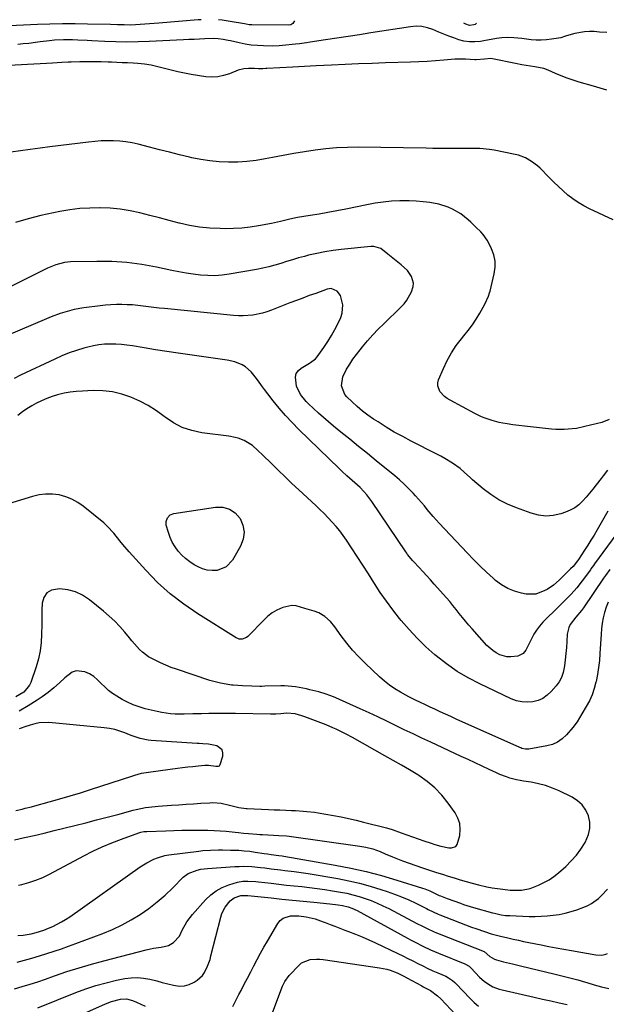
# Model space of a CAD drawing. Units: inches. Extents: x 1905486 to 1910806, y 427242 to 432587.
# Drawn here: x 1909312 to 1909614, y 432017 to 432522 of the extents above; entities that cross this region are included whole.
import ezdxf

# ---------------------------------------------------------------- set-up
doc = ezdxf.new("R2010")
doc.units = ezdxf.units.IN
doc.header["$MEASUREMENT"] = 0
doc.layers.add('7', color=7, linetype='Continuous')
doc.layers.add('8', color=7, linetype='Continuous')

msp = doc.modelspace()

# ---------------------------------------------------------------- linework, layer by layer
at = {"layer": '7', "color": 18}
for points in [[(1909613.88, 432515.75, 1798), (1909610.02, 432516.05, 1798), (1909607.36, 432516.25, 1798), (1909604.85, 432516.31, 1798), (1909602.36, 432516.2, 1798), (1909597.45, 432515.27, 1798), (1909593.08, 432514.04, 1798), (1909592.1, 432513.72, 1798), (1909590.14, 432513.12, 1798), (1909585.42, 432512.31, 1798), (1909582.81, 432511.98, 1798), (1909580.19, 432511.82, 1798), (1909577.57, 432511.89, 1798), (1909574.94, 432512.12, 1798), (1909570.26, 432512.7, 1798), (1909566.13, 432513.03, 1798), (1909562.75, 432513.16, 1798), (1909559.93, 432513.08, 1798), (1909557.14, 432512.7, 1798), (1909554.35, 432512.18, 1798), (1909551.56, 432511.69, 1798), (1909548.88, 432511.24, 1798), (1909546.07, 432510.93, 1798), (1909543.25, 432510.95, 1798), (1909540.45, 432511.33, 1798), (1909537.74, 432512.1, 1798), (1909535.22, 432513, 1798), (1909532.64, 432513.96, 1798), (1909530.07, 432514.96, 1798), (1909527.52, 432516.01, 1798), (1909524.51, 432517.3, 1798), (1909521.71, 432518.24, 1798), (1909518.88, 432518.86, 1798), (1909515.97, 432518.99, 1798), (1909513.03, 432518.78, 1798), (1909492.59, 432515.55, 1798), (1909486.8, 432514.64, 1798), (1909481, 432513.74, 1798), (1909475.21, 432512.85, 1798), (1909469.42, 432511.97, 1798), (1909461.42, 432510.77, 1798), (1909459.62, 432510.51, 1798), (1909456.02, 432510.04, 1798), (1909453.97, 432509.81, 1798), (1909452.28, 432509.63, 1798), (1909448.9, 432509.26, 1798), (1909445.52, 432508.94, 1798), (1909442.13, 432508.81, 1798), (1909437.51, 432508.9, 1798), (1909434.37, 432509.08, 1798), (1909431.24, 432509.38, 1798), (1909428.13, 432509.87, 1798), (1909425.04, 432510.47, 1798), (1909420.57, 432511.47, 1798), (1909419.29, 432511.75, 1798), (1909416.73, 432512.24, 1798), (1909414.15, 432512.61, 1798), (1909411.56, 432512.74, 1798), (1909407.4, 432512.56, 1798), (1909404.67, 432512.42, 1798), (1909401.94, 432512.28, 1798), (1909399.2, 432512.15, 1798), (1909396.47, 432512.02, 1798), (1909378.76, 432511.18, 1798), (1909373.05, 432511, 1798), (1909367.34, 432510.92, 1798), (1909361.63, 432511.02, 1798), (1909355.92, 432511.22, 1798), (1909349.33, 432511.55, 1798), (1909346.91, 432511.67, 1798), (1909342.07, 432511.89, 1798), (1909339.4, 432512.01, 1798), (1909334.81, 432512.06, 1798), (1909330.23, 432511.82, 1798), (1909327.61, 432511.57, 1798), (1909322.82, 432511.03, 1798), (1909320.43, 432510.7, 1798), (1909316.89, 432510.22, 1798), (1909314.12, 432509.9, 1798), (1909311.33, 432509.63, 1798)], [(1909613.88, 432486.2, 1796), (1909607.03, 432488.15, 1796), (1909599.61, 432490.31, 1796), (1909596.51, 432491.29, 1796), (1909593.44, 432492.35, 1796), (1909590.42, 432493.54, 1796), (1909587.43, 432494.81, 1796), (1909583.62, 432496.53, 1796), (1909581.45, 432497.34, 1796), (1909576.89, 432498.23, 1796), (1909574.58, 432498.57, 1796), (1909570.19, 432499.26, 1796), (1909566.86, 432499.89, 1796), (1909555.11, 432502.29, 1796), (1909554.34, 432502.41, 1796), (1909551.03, 432502.18, 1796), (1909546.73, 432501.77, 1796), (1909545.98, 432501.83, 1796), (1909541.22, 432502.17, 1796), (1909537.55, 432502.16, 1796), (1909535.72, 432502.05, 1796), (1909530.11, 432501.56, 1796), (1909525.82, 432501.23, 1796), (1909521.53, 432500.94, 1796), (1909517.23, 432500.72, 1796), (1909512.93, 432500.54, 1796), (1909500.24, 432500.14, 1796), (1909493.28, 432499.9, 1796), (1909486.32, 432499.63, 1796), (1909479.36, 432499.34, 1796), (1909472.41, 432499.03, 1796), (1909464.5, 432498.65, 1796), (1909461.5, 432498.5, 1796), (1909458.49, 432498.36, 1796), (1909455.49, 432498.2, 1796), (1909452.49, 432498.05, 1796), (1909439.22, 432497.35, 1796), (1909438.69, 432497.32, 1796), (1909437.1, 432497.22, 1796), (1909434.99, 432497.21, 1796), (1909432.93, 432497.3, 1796), (1909429.81, 432497.28, 1796), (1909427.39, 432497.1, 1796), (1909424.5, 432496.45, 1796), (1909419.99, 432494.62, 1796), (1909417.02, 432493.64, 1796), (1909414.01, 432493, 1796), (1909410.93, 432492.88, 1796), (1909407.81, 432493.09, 1796), (1909400.39, 432494.22, 1796), (1909396.92, 432494.83, 1796), (1909393.48, 432495.53, 1796), (1909390.06, 432496.38, 1796), (1909386.67, 432497.32, 1796), (1909383.28, 432498.22, 1796), (1909379.85, 432498.96, 1796), (1909376.39, 432499.47, 1796), (1909372.89, 432499.82, 1796), (1909370.5, 432499.98, 1796), (1909367.73, 432500.15, 1796), (1909364.96, 432500.3, 1796), (1909362.19, 432500.42, 1796), (1909359.41, 432500.53, 1796), (1909357.71, 432500.58, 1796), (1909354.08, 432500.67, 1796), (1909350.45, 432500.73, 1796), (1909346.83, 432500.73, 1796), (1909343.2, 432500.7, 1796), (1909338.76, 432500.63, 1796), (1909337.16, 432500.59, 1796), (1909333.96, 432500.43, 1796), (1909329.16, 432500.06, 1796), (1909325.96, 432499.86, 1796), (1909277.43, 432497.25, 1796)], [(1909617.15, 432419.63, 1794), (1909604.86, 432425.27, 1794), (1909601.94, 432426.76, 1794), (1909599.12, 432428.41, 1794), (1909596.45, 432430.28, 1794), (1909593.87, 432432.32, 1794), (1909591.4, 432434.5, 1794), (1909588.96, 432436.71, 1794), (1909586.58, 432438.99, 1794), (1909584.23, 432441.3, 1794), (1909579.53, 432446.04, 1794), (1909578.16, 432447.31, 1794), (1909575.22, 432449.58, 1794), (1909571.98, 432451.42, 1794), (1909568.51, 432452.72, 1794), (1909566.7, 432453.17, 1794), (1909556.01, 432455.3, 1794), (1909553.57, 432455.7, 1794), (1909548.67, 432456.16, 1794), (1909543.72, 432456.19, 1794), (1909538.77, 432456.18, 1794), (1909536.3, 432456.19, 1794), (1909534.53, 432456.2, 1794), (1909531.18, 432456.23, 1794), (1909527.82, 432456.26, 1794), (1909524.46, 432456.29, 1794), (1909521.11, 432456.34, 1794), (1909486.1, 432456.82, 1794), (1909480.57, 432456.76, 1794), (1909475.04, 432456.52, 1794), (1909469.54, 432456.02, 1794), (1909464.04, 432455.35, 1794), (1909458.56, 432454.5, 1794), (1909453.09, 432453.6, 1794), (1909447.64, 432452.63, 1794), (1909442.19, 432451.61, 1794), (1909438.39, 432450.87, 1794), (1909433.69, 432450.1, 1794), (1909428.97, 432449.53, 1794), (1909424.23, 432449.25, 1794), (1909419.47, 432449.16, 1794), (1909414.71, 432449.37, 1794), (1909409.99, 432449.8, 1794), (1909405.3, 432450.54, 1794), (1909400.63, 432451.49, 1794), (1909399.56, 432451.75, 1794), (1909394.38, 432453, 1794), (1909389.21, 432454.28, 1794), (1909384.05, 432455.59, 1794), (1909378.89, 432456.92, 1794), (1909373.12, 432458.43, 1794), (1909370, 432459.13, 1794), (1909366.86, 432459.68, 1794), (1909363.68, 432460.01, 1794), (1909360.49, 432460.2, 1794), (1909357.28, 432460.2, 1794), (1909354.08, 432460.1, 1794), (1909350.88, 432459.87, 1794), (1909347.7, 432459.54, 1794), (1909327.7, 432457.01, 1794), (1909322.72, 432456.37, 1794), (1909317.74, 432455.7, 1794), (1909312.76, 432455.01, 1794), (1909307.79, 432454.3, 1794)], [(1909614.99, 432316.96, 1792), (1909611.35, 432315.53, 1792), (1909602.55, 432313.31, 1792), (1909598.33, 432312.44, 1792), (1909594.05, 432311.94, 1792), (1909591.9, 432311.83, 1792), (1909587.59, 432311.89, 1792), (1909585.44, 432312.05, 1792), (1909574.56, 432313.16, 1792), (1909571.58, 432313.5, 1792), (1909568.6, 432313.88, 1792), (1909565.62, 432314.31, 1792), (1909562.66, 432314.79, 1792), (1909560.5, 432315.16, 1792), (1909558.62, 432315.53, 1792), (1909554.93, 432316.45, 1792), (1909551.31, 432317.66, 1792), (1909549.54, 432318.37, 1792), (1909546.11, 432320.03, 1792), (1909533.31, 432326.92, 1792), (1909531.85, 432327.83, 1792), (1909530.49, 432328.85, 1792), (1909528.14, 432331.35, 1792), (1909526.97, 432334.24, 1792), (1909527.02, 432335.77, 1792), (1909527.4, 432337.33, 1792), (1909529.91, 432343.26, 1792), (1909531.85, 432347.31, 1792), (1909534.01, 432351.22, 1792), (1909536.51, 432354.92, 1792), (1909539.23, 432358.48, 1792), (1909540.46, 432359.94, 1792), (1909542.67, 432362.72, 1792), (1909544.78, 432365.57, 1792), (1909546.74, 432368.53, 1792), (1909548.59, 432371.56, 1792), (1909551.24, 432376.16, 1792), (1909553.09, 432380.29, 1792), (1909553.62, 432382.02, 1792), (1909553.85, 432382.89, 1792), (1909556.03, 432391.88, 1792), (1909556.46, 432395.17, 1792), (1909556.46, 432398.41, 1792), (1909555.78, 432401.57, 1792), (1909554.66, 432404.69, 1792), (1909553.24, 432407.63, 1792), (1909552.38, 432409.19, 1792), (1909550.31, 432412.05, 1792), (1909549.1, 432413.35, 1792), (1909546.53, 432415.84, 1792), (1909543.93, 432418.31, 1792), (1909542.66, 432419.5, 1792), (1909538.82, 432422.6, 1792), (1909534.56, 432425.09, 1792), (1909532.29, 432426.07, 1792), (1909527.6, 432427.56, 1792), (1909523.01, 432428.41, 1792), (1909519.46, 432428.89, 1792), (1909515.9, 432429.22, 1792), (1909512.33, 432429.36, 1792), (1909507.44, 432429.31, 1792), (1909503.21, 432429.07, 1792), (1909499, 432428.69, 1792), (1909494.81, 432428.09, 1792), (1909490.64, 432427.35, 1792), (1909479.74, 432425.11, 1792), (1909475.19, 432424.21, 1792), (1909470.62, 432423.34, 1792), (1909466.05, 432422.54, 1792), (1909461.47, 432421.78, 1792), (1909454.91, 432420.73, 1792), (1909451.01, 432419.99, 1792), (1909446.21, 432418.79, 1792), (1909441.52, 432417.6, 1792), (1909434.94, 432416.43, 1792), (1909430.68, 432415.8, 1792), (1909426.42, 432415.32, 1792), (1909422.13, 432415.09, 1792), (1909417.83, 432415.01, 1792), (1909415.19, 432415.04, 1792), (1909409.92, 432415.29, 1792), (1909404.68, 432415.8, 1792), (1909399.49, 432416.7, 1792), (1909394.33, 432417.87, 1792), (1909394.12, 432417.93, 1792), (1909389.1, 432419.25, 1792), (1909384.07, 432420.55, 1792), (1909379.04, 432421.83, 1792), (1909374, 432423.09, 1792), (1909368.94, 432424.16, 1792), (1909363.84, 432424.99, 1792), (1909358.7, 432425.48, 1792), (1909353.53, 432425.73, 1792), (1909353.5, 432425.73, 1792), (1909348.31, 432425.64, 1792), (1909343.13, 432425.33, 1792), (1909337.99, 432424.69, 1792), (1909332.86, 432423.84, 1792), (1909329.63, 432423.2, 1792), (1909323.09, 432421.76, 1792), (1909316.6, 432420.12, 1792), (1909310.19, 432418.21, 1792)], [(1909614.39, 432269.83, 1788), (1909608.83, 432260.26, 1788), (1909607.28, 432257.63, 1788), (1909605.69, 432255.01, 1788), (1909604.06, 432252.43, 1788), (1909602.41, 432249.86, 1788), (1909599.2, 432244.98, 1788), (1909598.73, 432244.31, 1788), (1909596.46, 432241.5, 1788), (1909595.2, 432240.19, 1788), (1909589.36, 432234.53, 1788), (1909586.38, 432231.96, 1788), (1909583.14, 432229.73, 1788), (1909582.04, 432229.07, 1788), (1909577.4, 432227.31, 1788), (1909572.43, 432227.33, 1788), (1909570.02, 432227.79, 1788), (1909566.39, 432228.78, 1788), (1909562.93, 432230.14, 1788), (1909559.74, 432232.04, 1788), (1909556.73, 432234.3, 1788), (1909555.47, 432235.42, 1788), (1909552.02, 432238.57, 1788), (1909548.62, 432241.78, 1788), (1909545.32, 432245.08, 1788), (1909542.07, 432248.45, 1788), (1909527.69, 432263.76, 1788), (1909524.57, 432267.22, 1788), (1909521.59, 432270.79, 1788), (1909520.11, 432272.59, 1788), (1909517.08, 432276.12, 1788), (1909515.53, 432277.85, 1788), (1909514.29, 432279.2, 1788), (1909512.05, 432281.54, 1788), (1909509.75, 432283.82, 1788), (1909507.35, 432285.98, 1788), (1909504.88, 432288.08, 1788), (1909495.38, 432295.81, 1788), (1909490.85, 432299.49, 1788), (1909486.33, 432303.16, 1788), (1909481.8, 432306.83, 1788), (1909477.27, 432310.5, 1788), (1909473.53, 432313.52, 1788), (1909470.9, 432315.71, 1788), (1909468.29, 432317.94, 1788), (1909465.75, 432320.23, 1788), (1909463.23, 432322.56, 1788), (1909460.56, 432325.11, 1788), (1909459.45, 432326.23, 1788), (1909456.42, 432329.86, 1788), (1909454.42, 432334.03, 1788), (1909453.89, 432338.77, 1788), (1909454.34, 432340.57, 1788), (1909455.42, 432342.08, 1788), (1909456.91, 432343.4, 1788), (1909461.09, 432345.87, 1788), (1909461.65, 432346.21, 1788), (1909464.23, 432348.18, 1788), (1909465.06, 432349.18, 1788), (1909468.52, 432354.01, 1788), (1909470.55, 432357.01, 1788), (1909472.46, 432360.07, 1788), (1909474.21, 432363.23, 1788), (1909475.84, 432366.46, 1788), (1909477.26, 432369.45, 1788), (1909477.98, 432371.58, 1788), (1909478.25, 432375.91, 1788), (1909476.98, 432380.64, 1788), (1909475.34, 432382.9, 1788), (1909472.28, 432384.21, 1788), (1909470.26, 432383.88, 1788), (1909464.35, 432381.8, 1788), (1909461.01, 432380.61, 1788), (1909457.68, 432379.39, 1788), (1909454.36, 432378.14, 1788), (1909451.05, 432376.87, 1788), (1909441.64, 432373.19, 1788), (1909439.29, 432372.36, 1788), (1909436.91, 432371.64, 1788), (1909432.03, 432370.63, 1788), (1909427.08, 432370.2, 1788), (1909424.6, 432370.23, 1788), (1909422.11, 432370.39, 1788), (1909386.62, 432373.96, 1788), (1909383.9, 432374.25, 1788), (1909381.17, 432374.56, 1788), (1909378.45, 432374.9, 1788), (1909375.74, 432375.25, 1788), (1909373.02, 432375.57, 1788), (1909370.29, 432375.83, 1788), (1909367.56, 432375.98, 1788), (1909364.82, 432376.07, 1788), (1909364.71, 432376.07, 1788), (1909361.92, 432376.06, 1788), (1909359.13, 432375.95, 1788), (1909356.35, 432375.73, 1788), (1909353.58, 432375.43, 1788), (1909345.14, 432374.33, 1788), (1909340.24, 432373.46, 1788), (1909335.42, 432372.18, 1788), (1909333.06, 432371.39, 1788), (1909328.38, 432369.67, 1788), (1909326.06, 432368.73, 1788), (1909298.46, 432357.02, 1788)], [(1909620.92, 432261.07, 1786), (1909607.49, 432242.78, 1786), (1909606.95, 432242.04, 1786), (1909605.63, 432240.2, 1786), (1909605.37, 432239.83, 1786), (1909601.2, 432234.06, 1786), (1909598.47, 432230.55, 1786), (1909595.49, 432227.24, 1786), (1909593.93, 432225.65, 1786), (1909590.8, 432222.48, 1786), (1909589.22, 432220.91, 1786), (1909581.03, 432212.82, 1786), (1909579.27, 432210.88, 1786), (1909577.66, 432208.83, 1786), (1909576.28, 432206.62, 1786), (1909575.06, 432204.3, 1786), (1909573.8, 432201.56, 1786), (1909572.2, 432198.55, 1786), (1909570.88, 432196.77, 1786), (1909568.08, 432195.35, 1786), (1909564.46, 432194.99, 1786), (1909562.55, 432195.09, 1786), (1909558.85, 432196.17, 1786), (1909556.95, 432197.16, 1786), (1909555.26, 432198.24, 1786), (1909552.27, 432200.94, 1786), (1909544.66, 432209.37, 1786), (1909542.94, 432211.33, 1786), (1909541.26, 432213.32, 1786), (1909539.63, 432215.34, 1786), (1909538.03, 432217.4, 1786), (1909536.44, 432219.46, 1786), (1909534.81, 432221.49, 1786), (1909533.13, 432223.48, 1786), (1909531.43, 432225.45, 1786), (1909525.23, 432232.39, 1786), (1909523.29, 432234.55, 1786), (1909521.34, 432236.7, 1786), (1909519.37, 432238.83, 1786), (1909517.38, 432240.95, 1786), (1909514.48, 432244.02, 1786), (1909513.95, 432244.61, 1786), (1909512.45, 432246.43, 1786), (1909511.51, 432247.71, 1786), (1909511.06, 432248.35, 1786), (1909510.61, 432249, 1786), (1909493.14, 432274.9, 1786), (1909490.54, 432278.36, 1786), (1909489.11, 432279.98, 1786), (1909487.1, 432282.04, 1786), (1909484.47, 432284.53, 1786), (1909483.11, 432285.73, 1786), (1909480.36, 432288.08, 1786), (1909477.66, 432290.51, 1786), (1909476.35, 432291.76, 1786), (1909455.63, 432311.93, 1786), (1909452.16, 432315.45, 1786), (1909448.8, 432319.06, 1786), (1909445.59, 432322.81, 1786), (1909442.48, 432326.66, 1786), (1909439.71, 432330.23, 1786), (1909438.07, 432332.36, 1786), (1909436.45, 432334.51, 1786), (1909434.85, 432336.67, 1786), (1909433.27, 432338.84, 1786), (1909431.23, 432341.43, 1786), (1909428.2, 432344.02, 1786), (1909426.47, 432345.07, 1786), (1909422.71, 432346.6, 1786), (1909418.76, 432347.5, 1786), (1909399.6, 432350.19, 1786), (1909393.74, 432351.03, 1786), (1909387.88, 432351.91, 1786), (1909382.03, 432352.83, 1786), (1909376.18, 432353.78, 1786), (1909370.22, 432354.78, 1786), (1909367.35, 432355.18, 1786), (1909364.48, 432355.49, 1786), (1909361.59, 432355.66, 1786), (1909358.69, 432355.73, 1786), (1909355.81, 432355.61, 1786), (1909352.94, 432355.34, 1786), (1909350.11, 432354.84, 1786), (1909347.3, 432354.18, 1786), (1909345.2, 432353.6, 1786), (1909341.39, 432352.44, 1786), (1909337.62, 432351.16, 1786), (1909333.93, 432349.67, 1786), (1909330.29, 432348.06, 1786), (1909312.64, 432339.71, 1786), (1909309.38, 432338.06, 1786)], [(1909615.4, 432239.92, 1784), (1909613.07, 432236.82, 1784), (1909612.19, 432235.55, 1784), (1909601.81, 432220.24, 1784), (1909600.76, 432218.79, 1784), (1909597.86, 432215.4, 1784), (1909595.08, 432211.73, 1784), (1909594.29, 432210.16, 1784), (1909593.54, 432206.67, 1784), (1909593.33, 432203, 1784), (1909593.12, 432199.85, 1784), (1909592.85, 432196.71, 1784), (1909592.51, 432193.58, 1784), (1909592.12, 432190.45, 1784), (1909591.41, 432186.96, 1784), (1909590.56, 432184.52, 1784), (1909589.3, 432182.26, 1784), (1909587.77, 432180.12, 1784), (1909585.31, 432177.24, 1784), (1909583.26, 432175.31, 1784), (1909581.02, 432173.73, 1784), (1909578.5, 432172.65, 1784), (1909575.78, 432171.92, 1784), (1909572.94, 432171.74, 1784), (1909570.15, 432171.89, 1784), (1909567.44, 432172.53, 1784), (1909564.77, 432173.51, 1784), (1909548.61, 432181.11, 1784), (1909542.69, 432184.19, 1784), (1909536.96, 432187.56, 1784), (1909531.52, 432191.38, 1784), (1909526.26, 432195.5, 1784), (1909525.5, 432196.15, 1784), (1909520.9, 432200.28, 1784), (1909516.45, 432204.58, 1784), (1909512.24, 432209.1, 1784), (1909508.19, 432213.78, 1784), (1909507.37, 432214.79, 1784), (1909503.94, 432219.15, 1784), (1909500.62, 432223.59, 1784), (1909497.49, 432228.16, 1784), (1909494.47, 432232.81, 1784), (1909494.21, 432233.23, 1784), (1909491.38, 432237.72, 1784), (1909488.54, 432242.2, 1784), (1909485.65, 432246.66, 1784), (1909482.74, 432251.09, 1784), (1909480.19, 432254.96, 1784), (1909478.48, 432257.4, 1784), (1909476.69, 432259.79, 1784), (1909474.79, 432262.08, 1784), (1909472.8, 432264.32, 1784), (1909470.74, 432266.48, 1784), (1909468.65, 432268.61, 1784), (1909466.51, 432270.7, 1784), (1909464.34, 432272.76, 1784), (1909455.69, 432280.78, 1784), (1909452.12, 432284.12, 1784), (1909448.58, 432287.48, 1784), (1909445.06, 432290.88, 1784), (1909441.56, 432294.3, 1784), (1909437.1, 432298.71, 1784), (1909434.56, 432301.13, 1784), (1909431.82, 432303.56, 1784), (1909427.65, 432306.21, 1784), (1909424.52, 432307.33, 1784), (1909422.9, 432307.76, 1784), (1909419.62, 432308.35, 1784), (1909405.74, 432310.16, 1784), (1909400.66, 432311.26, 1784), (1909395.8, 432312.87, 1784), (1909391.27, 432315.27, 1784), (1909386.96, 432318.19, 1784), (1909386.5, 432318.56, 1784), (1909382.49, 432321.51, 1784), (1909378.33, 432324.19, 1784), (1909373.93, 432326.47, 1784), (1909369.39, 432328.49, 1784), (1909364.67, 432330.01, 1784), (1909359.89, 432331.13, 1784), (1909355.01, 432331.66, 1784), (1909350.06, 432331.8, 1784), (1909344.47, 432331.61, 1784), (1909341.34, 432331.4, 1784), (1909338.24, 432331.03, 1784), (1909335.18, 432330.45, 1784), (1909331.63, 432329.58, 1784), (1909328.89, 432328.72, 1784), (1909326.19, 432327.75, 1784), (1909323.56, 432326.61, 1784), (1909320.98, 432325.36, 1784), (1909318.47, 432323.96, 1784), (1909316.02, 432322.46, 1784), (1909313.65, 432320.84, 1784), (1909311.35, 432319.12, 1784)], [(1909614.5, 432223.12, 1782), (1909613.51, 432220.49, 1782), (1909612.67, 432217.8, 1782), (1909612.03, 432215.05, 1782), (1909611.5, 432212.27, 1782), (1909611.14, 432209.48, 1782), (1909610.89, 432206.66, 1782), (1909610.31, 432196.83, 1782), (1909610.01, 432193.21, 1782), (1909609.61, 432189.61, 1782), (1909609.03, 432186.04, 1782), (1909608.34, 432182.47, 1782), (1909608.25, 432182.05, 1782), (1909607.37, 432178.77, 1782), (1909606.29, 432175.58, 1782), (1909604.9, 432172.5, 1782), (1909603.3, 432169.51, 1782), (1909601.03, 432165.7, 1782), (1909599.79, 432163.65, 1782), (1909598.53, 432161.61, 1782), (1909596.44, 432158.7, 1782), (1909593.16, 432154.94, 1782), (1909590.95, 432152.91, 1782), (1909588.55, 432151.23, 1782), (1909585.85, 432150.07, 1782), (1909582.97, 432149.25, 1782), (1909573.85, 432147.66, 1782), (1909572.04, 432147.62, 1782), (1909570.26, 432148.03, 1782), (1909569.69, 432148.24, 1782), (1909569.12, 432148.47, 1782), (1909536.5, 432163.11, 1782), (1909533.73, 432164.36, 1782), (1909530.97, 432165.61, 1782), (1909528.22, 432166.88, 1782), (1909525.47, 432168.16, 1782), (1909523.11, 432169.26, 1782), (1909519.97, 432170.74, 1782), (1909518.41, 432171.48, 1782), (1909515.29, 432172.99, 1782), (1909512.21, 432174.57, 1782), (1909510.68, 432175.39, 1782), (1909507.86, 432176.94, 1782), (1909505.01, 432178.66, 1782), (1909502.26, 432180.51, 1782), (1909499.66, 432182.56, 1782), (1909497.15, 432184.75, 1782), (1909489.68, 432191.82, 1782), (1909486.39, 432195.13, 1782), (1909483.23, 432198.55, 1782), (1909480.28, 432202.15, 1782), (1909477.47, 432205.87, 1782), (1909474.21, 432210.44, 1782), (1909471.83, 432213.27, 1782), (1909469.04, 432215.7, 1782), (1909465.92, 432217.68, 1782), (1909463.58, 432218.48, 1782), (1909459.95, 432219.48, 1782), (1909458.76, 432219.88, 1782), (1909454.25, 432221.21, 1782), (1909451.97, 432221.4, 1782), (1909447.44, 432220.45, 1782), (1909444.32, 432218.99, 1782), (1909441.97, 432217.61, 1782), (1909439.8, 432215.95, 1782), (1909437.76, 432214.1, 1782), (1909429.44, 432205.58, 1782), (1909428.82, 432205.06, 1782), (1909426.61, 432204.15, 1782), (1909425.02, 432204.21, 1782), (1909424.26, 432204.46, 1782), (1909423.53, 432204.81, 1782), (1909403.75, 432217.14, 1782), (1909396.51, 432222.1, 1782), (1909389.58, 432227.42, 1782), (1909383.12, 432233.32, 1782), (1909376.98, 432239.58, 1782), (1909368.51, 432249, 1782), (1909365.27, 432252.77, 1782), (1909363.73, 432254.71, 1782), (1909360.67, 432258.61, 1782), (1909357.27, 432262.18, 1782), (1909355.42, 432263.82, 1782), (1909344.95, 432272.41, 1782), (1909342.1, 432274.41, 1782), (1909339.1, 432276.09, 1782), (1909335.89, 432277.3, 1782), (1909332.52, 432278.2, 1782), (1909329.06, 432278.59, 1782), (1909325.61, 432278.64, 1782), (1909322.2, 432278.2, 1782), (1909318.8, 432277.44, 1782), (1909306.47, 432273.7, 1782)], [(1909418.26, 432241.23, 1784), (1909413.71, 432239.47, 1784), (1909411.15, 432239.37, 1784), (1909408.64, 432239.59, 1784), (1909406.23, 432240.29, 1784), (1909403.88, 432241.32, 1784), (1909401.96, 432242.4, 1784), (1909399.65, 432243.87, 1784), (1909397.48, 432245.5, 1784), (1909395.5, 432247.37, 1784), (1909393.66, 432249.4, 1784), (1909392.06, 432251.63, 1784), (1909390.67, 432253.95, 1784), (1909389.56, 432256.43, 1784), (1909388.64, 432259.01, 1784), (1909387.59, 432262.63, 1784), (1909387.46, 432264.63, 1784), (1909388.16, 432266.51, 1784), (1909389.57, 432267.94, 1784), (1909391.44, 432268.66, 1784), (1909412.85, 432272, 1784), (1909416.62, 432271.88, 1784), (1909420.04, 432271, 1784), (1909422.93, 432268.98, 1784), (1909425.48, 432266.2, 1784), (1909426.92, 432262.65, 1784), (1909427.56, 432259.09, 1784), (1909427.03, 432255.5, 1784), (1909425.7, 432251.91, 1784), (1909421.58, 432244.79, 1784), (1909418.26, 432241.23, 1784)], [(1909309.58, 432101.08, 1778), (1909314.67, 432102.2, 1778), (1909319.76, 432103.35, 1778), (1909324.83, 432104.54, 1778), (1909329.9, 432105.78, 1778), (1909340.68, 432108.45, 1778), (1909346.19, 432109.84, 1778), (1909351.71, 432111.25, 1778), (1909357.21, 432112.68, 1778), (1909362.71, 432114.14, 1778), (1909370.55, 432116.24, 1778), (1909372.13, 432116.63, 1778), (1909376.93, 432117.58, 1778), (1909381.78, 432118.18, 1778), (1909383.41, 432118.32, 1778), (1909390.24, 432118.81, 1778), (1909394.02, 432119.07, 1778), (1909397.8, 432119.33, 1778), (1909401.57, 432119.58, 1778), (1909405.35, 432119.83, 1778), (1909410.01, 432120.13, 1778), (1909411.46, 432120.17, 1778), (1909415.77, 432119.8, 1778), (1909420.02, 432118.89, 1778), (1909424.86, 432117.63, 1778), (1909428.52, 432117.12, 1778), (1909429.14, 432117.09, 1778), (1909440.02, 432116.65, 1778), (1909442.98, 432116.53, 1778), (1909445.95, 432116.41, 1778), (1909448.91, 432116.29, 1778), (1909451.88, 432116.16, 1778), (1909453.87, 432116.08, 1778), (1909457.8, 432115.85, 1778), (1909459.77, 432115.67, 1778), (1909463.69, 432115.22, 1778), (1909465.64, 432114.95, 1778), (1909469.53, 432114.3, 1778), (1909473.43, 432113.58, 1778), (1909477.31, 432112.83, 1778), (1909481.18, 432112.01, 1778), (1909485.03, 432111.12, 1778), (1909488.87, 432110.17, 1778), (1909500.67, 432107.13, 1778), (1909503.51, 432106.29, 1778), (1909508.17, 432104.64, 1778), (1909519.76, 432100.57, 1778), (1909523.57, 432099.28, 1778), (1909525.49, 432098.67, 1778), (1909528.56, 432097.73, 1778), (1909532.68, 432096.98, 1778), (1909534.09, 432096.92, 1778), (1909536.29, 432097.7, 1778), (1909537, 432098.58, 1778), (1909538.29, 432103.29, 1778), (1909538.56, 432106.38, 1778), (1909538.33, 432109.38, 1778), (1909537.36, 432112.22, 1778), (1909535.91, 432114.96, 1778), (1909532.37, 432119.95, 1778), (1909529.1, 432124, 1778), (1909525.56, 432127.74, 1778), (1909521.58, 432131.03, 1778), (1909517.32, 432134.02, 1778), (1909516.68, 432134.41, 1778), (1909512.5, 432136.94, 1778), (1909508.31, 432139.43, 1778), (1909504.09, 432141.87, 1778), (1909499.85, 432144.28, 1778), (1909483.24, 432153.57, 1778), (1909479.92, 432155.37, 1778), (1909478.24, 432156.23, 1778), (1909474.84, 432157.87, 1778), (1909473.11, 432158.65, 1778), (1909469.61, 432160.07, 1778), (1909458.76, 432164.19, 1778), (1909457.1, 432164.78, 1778), (1909453.72, 432165.76, 1778), (1909449.56, 432166.11, 1778), (1909446.48, 432165.86, 1778), (1909443.75, 432165.6, 1778), (1909441.02, 432165.52, 1778), (1909423.19, 432165.94, 1778), (1909419.77, 432165.99, 1778), (1909416.34, 432166.02, 1778), (1909412.92, 432165.99, 1778), (1909409.5, 432165.94, 1778), (1909405.63, 432165.85, 1778), (1909401.16, 432165.69, 1778), (1909396.69, 432165.53, 1778), (1909392.08, 432165.65, 1778), (1909389.77, 432165.81, 1778), (1909385.22, 432166.44, 1778), (1909382.96, 432166.9, 1778), (1909376.65, 432168.4, 1778), (1909373.56, 432169.29, 1778), (1909370.56, 432170.35, 1778), (1909367.66, 432171.7, 1778), (1909364.84, 432173.22, 1778), (1909362.2, 432174.82, 1778), (1909360.02, 432176.27, 1778), (1909357.93, 432177.84, 1778), (1909356, 432179.58, 1778), (1909354.16, 432181.44, 1778), (1909352.28, 432183.26, 1778), (1909350.29, 432184.89, 1778), (1909348.11, 432186.24, 1778), (1909345.8, 432187.43, 1778), (1909341.27, 432187.95, 1778), (1909339.19, 432187.17, 1778), (1909335.5, 432184.22, 1778), (1909332.7, 432181.64, 1778), (1909329.82, 432179.16, 1778), (1909326.83, 432176.81, 1778), (1909323.77, 432174.55, 1778), (1909321.2, 432172.76, 1778), (1909316.69, 432169.87, 1778), (1909312.06, 432167.23, 1778)], [(1909310.23, 432116.07, 1776), (1909313.5, 432116.83, 1776), (1909315.14, 432117.23, 1776), (1909318.39, 432118.06, 1776), (1909320.02, 432118.49, 1776), (1909327.47, 432120.55, 1776), (1909332.81, 432122.06, 1776), (1909338.13, 432123.62, 1776), (1909343.43, 432125.25, 1776), (1909348.72, 432126.93, 1776), (1909370.35, 432133.99, 1776), (1909371.48, 432134.34, 1776), (1909374.9, 432135.21, 1776), (1909378.38, 432135.85, 1776), (1909379.55, 432136.01, 1776), (1909393.33, 432137.82, 1776), (1909395.98, 432138.15, 1776), (1909398.63, 432138.47, 1776), (1909401.28, 432138.75, 1776), (1909403.94, 432139.02, 1776), (1909407.31, 432139.35, 1776), (1909409.25, 432139.41, 1776), (1909413.1, 432138.93, 1776), (1909414.46, 432138.96, 1776), (1909414.82, 432139.12, 1776), (1909415.28, 432139.77, 1776), (1909416.59, 432144, 1776), (1909416.64, 432145.79, 1776), (1909416.23, 432147.31, 1776), (1909413.56, 432149.31, 1776), (1909409.19, 432150.25, 1776), (1909406.33, 432150.44, 1776), (1909404.42, 432150.53, 1776), (1909403.46, 432150.59, 1776), (1909379.76, 432152.16, 1776), (1909378.34, 432152.3, 1776), (1909374.14, 432153.13, 1776), (1909370.06, 432154.48, 1776), (1909368.72, 432155, 1776), (1909366.27, 432156, 1776), (1909363.68, 432156.93, 1776), (1909361.06, 432157.7, 1776), (1909358.38, 432158.23, 1776), (1909355.66, 432158.61, 1776), (1909327.21, 432161.25, 1776), (1909322.35, 432161.17, 1776), (1909319.97, 432160.7, 1776), (1909317.63, 432160.03, 1776), (1909314.84, 432159.02, 1776), (1909312.97, 432158.36, 1776), (1909312.03, 432158.04, 1776)], [(1909311.3, 432051.82, 1782), (1909314.03, 432052.15, 1782), (1909318.16, 432052.79, 1782), (1909320.77, 432053.39, 1782), (1909324.6, 432054.63, 1782), (1909327.08, 432055.64, 1782), (1909329.24, 432056.6, 1782), (1909331.51, 432057.68, 1782), (1909333.73, 432058.86, 1782), (1909335.88, 432060.16, 1782), (1909337.97, 432061.55, 1782), (1909374.18, 432087.12, 1782), (1909377.57, 432089.28, 1782), (1909381.16, 432091.1, 1782), (1909383.02, 432091.83, 1782), (1909386.86, 432092.92, 1782), (1909388.84, 432093.26, 1782), (1909404.3, 432095.27, 1782), (1909406.31, 432095.49, 1782), (1909410.35, 432095.78, 1782), (1909414.39, 432095.87, 1782), (1909416.42, 432095.87, 1782), (1909420.47, 432095.81, 1782), (1909424.83, 432095.65, 1782), (1909427.63, 432095.46, 1782), (1909430.41, 432095.16, 1782), (1909433.19, 432094.79, 1782), (1909437.87, 432094.09, 1782), (1909439.58, 432093.82, 1782), (1909441.37, 432093.53, 1782), (1909445.44, 432093, 1782), (1909447.06, 432092.77, 1782), (1909447.87, 432092.64, 1782), (1909474.23, 432088.08, 1782), (1909482.27, 432086.52, 1782), (1909490.26, 432084.75, 1782), (1909498.18, 432082.66, 1782), (1909506.04, 432080.35, 1782), (1909519.09, 432076.23, 1782), (1909520.38, 432075.79, 1782), (1909522.91, 432074.79, 1782), (1909526.33, 432073.19, 1782), (1909527.76, 432072.52, 1782), (1909528.34, 432072.28, 1782), (1909531.89, 432070.91, 1782), (1909535.24, 432069.65, 1782), (1909538.6, 432068.44, 1782), (1909540.3, 432067.86, 1782), (1909543.71, 432066.79, 1782), (1909545.42, 432066.29, 1782), (1909555.07, 432063.6, 1782), (1909556.17, 432063.31, 1782), (1909559.5, 432062.58, 1782), (1909561.75, 432062.25, 1782), (1909562.88, 432062.15, 1782), (1909564.02, 432062.09, 1782), (1909573.88, 432061.74, 1782), (1909577, 432061.7, 1782), (1909580.12, 432061.76, 1782), (1909583.23, 432061.97, 1782), (1909586.33, 432062.28, 1782), (1909589.42, 432062.76, 1782), (1909592.47, 432063.38, 1782), (1909595.47, 432064.18, 1782), (1909598.44, 432065.12, 1782), (1909602.06, 432066.39, 1782), (1909604.08, 432067.24, 1782), (1909606.01, 432068.25, 1782), (1909609.49, 432070.89, 1782), (1909611.08, 432072.44, 1782), (1909614.1, 432075.67, 1782)], [(1909310.92, 432038.22, 1784), (1909314.76, 432039.21, 1784), (1909318.58, 432040.26, 1784), (1909322.39, 432041.39, 1784), (1909326.17, 432042.57, 1784), (1909329.93, 432043.83, 1784), (1909333.69, 432045.12, 1784), (1909337.42, 432046.45, 1784), (1909341.15, 432047.82, 1784), (1909354.96, 432053, 1784), (1909359.95, 432055.06, 1784), (1909364.83, 432057.34, 1784), (1909369.55, 432059.94, 1784), (1909374.15, 432062.75, 1784), (1909378.57, 432065.85, 1784), (1909382.85, 432069.13, 1784), (1909386.92, 432072.66, 1784), (1909390.85, 432076.36, 1784), (1909396.26, 432081.79, 1784), (1909398.73, 432083.72, 1784), (1909403.36, 432085.53, 1784), (1909405.37, 432085.97, 1784), (1909408.82, 432086.24, 1784), (1909422.81, 432087.28, 1784), (1909425, 432087.39, 1784), (1909427.19, 432087.43, 1784), (1909431.58, 432087.26, 1784), (1909435.95, 432086.85, 1784), (1909438.14, 432086.6, 1784), (1909441.38, 432086.18, 1784), (1909446.15, 432085.57, 1784), (1909448.53, 432085.29, 1784), (1909453.31, 432084.76, 1784), (1909458.07, 432084.11, 1784), (1909460.45, 432083.72, 1784), (1909475.73, 432081.12, 1784), (1909481.31, 432080.03, 1784), (1909486.85, 432078.78, 1784), (1909492.33, 432077.28, 1784), (1909497.76, 432075.61, 1784), (1909500.97, 432074.55, 1784), (1909504.73, 432073.21, 1784), (1909508.45, 432071.76, 1784), (1909512.1, 432070.15, 1784), (1909515.71, 432068.43, 1784), (1909521.16, 432065.69, 1784), (1909522.01, 432065.26, 1784), (1909524.57, 432064.02, 1784), (1909527.17, 432062.87, 1784), (1909528.05, 432062.51, 1784), (1909544.37, 432056.22, 1784), (1909546.54, 432055.41, 1784), (1909550.93, 432053.91, 1784), (1909554.43, 432052.82, 1784), (1909559.19, 432051.51, 1784), (1909562.98, 432050.62, 1784), (1909565.69, 432050.01, 1784), (1909568.4, 432049.42, 1784), (1909571.11, 432048.86, 1784), (1909573.83, 432048.31, 1784), (1909580.1, 432047.08, 1784), (1909584, 432046.32, 1784), (1909587.89, 432045.59, 1784), (1909591.79, 432044.87, 1784), (1909595.69, 432044.17, 1784), (1909608.16, 432041.96, 1784), (1909611.33, 432041.82, 1784), (1909613.35, 432042.24, 1784), (1909614.21, 432042.69, 1784)], [(1909309.59, 432024.5, 1786), (1909313.63, 432025.63, 1786), (1909317.65, 432026.83, 1786), (1909321.65, 432028.13, 1786), (1909325.61, 432029.51, 1786), (1909330.19, 432031.16, 1786), (1909336.46, 432033.32, 1786), (1909342.76, 432035.35, 1786), (1909349.12, 432037.21, 1786), (1909355.52, 432038.94, 1786), (1909377.16, 432044.46, 1786), (1909381.04, 432045.31, 1786), (1909384.98, 432045.9, 1786), (1909388.78, 432046.75, 1786), (1909391.33, 432048.26, 1786), (1909394.27, 432051.63, 1786), (1909395.76, 432054.61, 1786), (1909398.12, 432058.84, 1786), (1909401.06, 432062.69, 1786), (1909407.76, 432070.24, 1786), (1909410.38, 432072.73, 1786), (1909413.21, 432074.89, 1786), (1909416.35, 432076.55, 1786), (1909419.71, 432077.88, 1786), (1909424.16, 432079.22, 1786), (1909426.8, 432079.78, 1786), (1909429.5, 432079.89, 1786), (1909433.57, 432079.6, 1786), (1909434.93, 432079.46, 1786), (1909441.4, 432078.71, 1786), (1909445.35, 432078.26, 1786), (1909449.3, 432077.82, 1786), (1909453.25, 432077.4, 1786), (1909457.2, 432076.99, 1786), (1909461.15, 432076.56, 1786), (1909465.09, 432076.07, 1786), (1909469.02, 432075.5, 1786), (1909472.94, 432074.88, 1786), (1909477.01, 432074.2, 1786), (1909480.24, 432073.58, 1786), (1909483.45, 432072.84, 1786), (1909486.61, 432071.95, 1786), (1909489.75, 432070.95, 1786), (1909492.83, 432069.8, 1786), (1909495.88, 432068.56, 1786), (1909498.87, 432067.18, 1786), (1909501.82, 432065.71, 1786), (1909516.3, 432058.09, 1786), (1909519.11, 432056.64, 1786), (1909521.95, 432055.24, 1786), (1909524.83, 432053.92, 1786), (1909526.29, 432053.3, 1786), (1909527.76, 432052.71, 1786), (1909550.91, 432043.66, 1786), (1909553.75, 432041.07, 1786), (1909556.08, 432039.66, 1786), (1909557.13, 432039.33, 1786), (1909560.73, 432038.44, 1786), (1909565.41, 432037.3, 1786), (1909570.1, 432036.17, 1786), (1909586.61, 432032.26, 1786), (1909590.71, 432031.25, 1786), (1909594.8, 432030.19, 1786), (1909598.87, 432029.04, 1786), (1909602.92, 432027.85, 1786), (1909603.51, 432027.67, 1786), (1909607.28, 432026.59, 1786), (1909611.06, 432025.58, 1786), (1909614.87, 432024.69, 1786)], [(1909321.62, 432014.75, 1788), (1909341.06, 432022.59, 1788), (1909346.19, 432024.5, 1788), (1909351.38, 432026.21, 1788), (1909356.65, 432027.65, 1788), (1909361.98, 432028.89, 1788), (1909366.26, 432029.77, 1788), (1909369.49, 432030.2, 1788), (1909372.71, 432030.34, 1788), (1909375.92, 432030.04, 1788), (1909379.12, 432029.44, 1788), (1909382.63, 432028.53, 1788), (1909385.51, 432027.79, 1788), (1909388.4, 432027.06, 1788), (1909391.29, 432026.33, 1788), (1909394.27, 432025.94, 1788), (1909396.88, 432026.04, 1788), (1909399.39, 432026.78, 1788), (1909401.83, 432027.94, 1788), (1909403.46, 432028.99, 1788), (1909406.18, 432031.36, 1788), (1909407.22, 432032.81, 1788), (1909408.82, 432036.1, 1788), (1909410.04, 432039.6, 1788), (1909410.53, 432041.39, 1788), (1909415.55, 432061.37, 1788), (1909416.12, 432063.14, 1788), (1909417.73, 432066.45, 1788), (1909420.32, 432069.77, 1788), (1909422.48, 432071.25, 1788), (1909425.87, 432072.38, 1788), (1909428.91, 432072.44, 1788), (1909429.42, 432072.39, 1788), (1909441.47, 432071.17, 1788), (1909446.96, 432070.61, 1788), (1909452.44, 432070.07, 1788), (1909457.93, 432069.53, 1788), (1909463.42, 432069, 1788), (1909471.54, 432068.23, 1788), (1909475.82, 432067.71, 1788), (1909478.1, 432067.35, 1788), (1909481.02, 432066.66, 1788), (1909482.9, 432065.98, 1788), (1909485.62, 432064.7, 1788), (1909511.44, 432050.54, 1788), (1909513.4, 432049.48, 1788), (1909515.37, 432048.44, 1788), (1909519.33, 432046.42, 1788), (1909523.35, 432044.52, 1788), (1909525.39, 432043.63, 1788), (1909527.44, 432042.77, 1788), (1909540.98, 432037.27, 1788), (1909543.06, 432036.06, 1788), (1909544.13, 432035.09, 1788), (1909548.51, 432030.45, 1788), (1909551, 432028.19, 1788), (1909553.83, 432026.35, 1788), (1909555.35, 432025.6, 1788), (1909558.51, 432024.41, 1788), (1909560.14, 432023.96, 1788), (1909576.49, 432020.21, 1788), (1909580.75, 432019.23, 1788), (1909585.01, 432018.27, 1788), (1909589.27, 432017.32, 1788), (1909593.53, 432016.37, 1788)], [(1909435.82, 431995.16, 1792), (1909445.83, 432022.29, 1792), (1909447.28, 432025.91, 1792), (1909448.39, 432028.24, 1792), (1909450.67, 432031.33, 1792), (1909455.84, 432036.73, 1792), (1909457.08, 432037.78, 1792), (1909461.48, 432039.56, 1792), (1909464.8, 432039.75, 1792), (1909466.46, 432039.66, 1792), (1909468.12, 432039.49, 1792), (1909497.09, 432035.34, 1792), (1909500.77, 432034.58, 1792), (1909502.57, 432034.04, 1792), (1909506.08, 432032.68, 1792), (1909509.49, 432031.07, 1792), (1909511.16, 432030.19, 1792), (1909518.79, 432025.97, 1792), (1909519.53, 432025.57, 1792), (1909523.27, 432023.63, 1792), (1909526.89, 432020.94, 1792), (1909528.5, 432019.38, 1792), (1909538.78, 432008.47, 1792)]]:
    msp.add_polyline3d(points, dxfattribs=at)
at = {"layer": '8', "color": 18}
for points in [[(1909405.44, 432522.38, 1800), (1909403.9, 432522.32, 1800), (1909383.69, 432520.64, 1800), (1909378.93, 432520.26, 1800), (1909374.16, 432519.9, 1800), (1909369.39, 432519.65, 1800), (1909365.91, 432519.66, 1800), (1909362.43, 432519.76, 1800), (1909358.94, 432519.86, 1800), (1909347.14, 432520.15, 1800), (1909340.71, 432520.24, 1800), (1909334.27, 432520.24, 1800), (1909327.84, 432520.12, 1800), (1909321.41, 432519.9, 1800), (1909307.01, 432519.27, 1800)], [(1909453.5, 432521.77, 1800), (1909452.64, 432520.5, 1800), (1909451.51, 432519.81, 1800), (1909450.22, 432519.57, 1800), (1909431.55, 432519.67, 1800), (1909431.07, 432519.68, 1800), (1909430.1, 432519.78, 1800), (1909428.67, 432520.03, 1800), (1909427.72, 432520.21, 1800), (1909420.45, 432521.52, 1800), (1909416.33, 432522.1, 1800), (1909414.38, 432522.27, 1800)], [(1909546.94, 432520.59, 1800), (1909546.19, 432519.99, 1800), (1909545.52, 432519.66, 1800), (1909543.37, 432519.44, 1800), (1909541.43, 432520.05, 1800), (1909540.43, 432520.67, 1800)], [(1909614.11, 432290.89, 1790), (1909612.02, 432288.13, 1790), (1909610.96, 432286.76, 1790), (1909608.31, 432283.35, 1790), (1909606.62, 432281.22, 1790), (1909604.91, 432279.13, 1790), (1909603.15, 432277.06, 1790), (1909601.37, 432275.03, 1790), (1909599.44, 432273.19, 1790), (1909597.37, 432271.59, 1790), (1909595.06, 432270.34, 1790), (1909592.6, 432269.32, 1790), (1909590.14, 432268.53, 1790), (1909586.34, 432267.71, 1790), (1909582.55, 432267.4, 1790), (1909578.77, 432267.84, 1790), (1909574.99, 432268.79, 1790), (1909567.38, 432271.54, 1790), (1909562.81, 432273.48, 1790), (1909558.41, 432275.71, 1790), (1909554.29, 432278.41, 1790), (1909550.33, 432281.41, 1790), (1909544.91, 432286.01, 1790), (1909543.82, 432286.95, 1790), (1909540.64, 432289.9, 1790), (1909538.48, 432291.81, 1790), (1909534.63, 432294.5, 1790), (1909530.63, 432296.96, 1790), (1909528.57, 432298.11, 1790), (1909526.49, 432299.21, 1790), (1909513.33, 432305.88, 1790), (1909508.98, 432308.17, 1790), (1909504.69, 432310.56, 1790), (1909500.48, 432313.09, 1790), (1909496.32, 432315.71, 1790), (1909494, 432317.22, 1790), (1909491.1, 432319.23, 1790), (1909488.29, 432321.35, 1790), (1909485.61, 432323.62, 1790), (1909483.01, 432325.99, 1790), (1909480.32, 432328.59, 1790), (1909479.29, 432329.83, 1790), (1909477.56, 432334.21, 1790), (1909478.17, 432338.92, 1790), (1909480.2, 432342.8, 1790), (1909481.76, 432345.41, 1790), (1909483.42, 432347.95, 1790), (1909485.21, 432350.4, 1790), (1909487.08, 432352.8, 1790), (1909488.35, 432354.34, 1790), (1909490.98, 432357.41, 1790), (1909493.67, 432360.42, 1790), (1909496.46, 432363.35, 1790), (1909499.32, 432366.2, 1790), (1909508.06, 432374.67, 1790), (1909509.69, 432376.44, 1790), (1909511.16, 432378.33, 1790), (1909513.46, 432382.53, 1790), (1909514.33, 432385.24, 1790), (1909514.49, 432386.98, 1790), (1909513.57, 432390.41, 1790), (1909511.47, 432393.54, 1790), (1909508.28, 432396.5, 1790), (1909506.54, 432397.86, 1790), (1909503.06, 432400.6, 1790), (1909501.34, 432401.99, 1790), (1909497.84, 432404.76, 1790), (1909494.18, 432405.91, 1790), (1909493.41, 432405.92, 1790), (1909492.63, 432405.88, 1790), (1909477.45, 432404.38, 1790), (1909473.22, 432403.86, 1790), (1909469.01, 432403.2, 1790), (1909464.83, 432402.35, 1790), (1909460.68, 432401.35, 1790), (1909458.61, 432400.8, 1790), (1909455.52, 432399.96, 1790), (1909452.45, 432399.07, 1790), (1909449.39, 432398.13, 1790), (1909446.35, 432397.16, 1790), (1909443.29, 432396.23, 1790), (1909440.22, 432395.38, 1790), (1909437.11, 432394.68, 1790), (1909433.97, 432394.06, 1790), (1909419.89, 432391.6, 1790), (1909416.21, 432391.12, 1790), (1909412.52, 432390.84, 1790), (1909408.83, 432390.88, 1790), (1909405.12, 432391.13, 1790), (1909401.43, 432391.59, 1790), (1909397.74, 432392.13, 1790), (1909394.07, 432392.79, 1790), (1909390.42, 432393.53, 1790), (1909382.56, 432395.24, 1790), (1909374.95, 432396.61, 1790), (1909367.31, 432397.63, 1790), (1909359.62, 432398.1, 1790), (1909351.9, 432398.22, 1790), (1909338.41, 432397.95, 1790), (1909335.35, 432397.68, 1790), (1909330.89, 432396.5, 1790), (1909326.62, 432394.7, 1790), (1909306.78, 432384.84, 1790)], [(1909311.66, 432077.67, 1780), (1909313.31, 432078.06, 1780), (1909316.98, 432079.09, 1780), (1909320.59, 432080.29, 1780), (1909324.09, 432081.77, 1780), (1909327.52, 432083.43, 1780), (1909345.14, 432092.78, 1780), (1909349.87, 432095.16, 1780), (1909354.66, 432097.42, 1780), (1909359.54, 432099.47, 1780), (1909364.48, 432101.39, 1780), (1909373.43, 432104.66, 1780), (1909374.46, 432104.98, 1780), (1909376.04, 432105.27, 1780), (1909377.11, 432105.38, 1780), (1909377.65, 432105.4, 1780), (1909387.35, 432105.75, 1780), (1909391.47, 432105.87, 1780), (1909395.6, 432105.96, 1780), (1909399.72, 432106.01, 1780), (1909403.85, 432106.02, 1780), (1909405.79, 432106.02, 1780), (1909408.94, 432105.97, 1780), (1909412.09, 432105.87, 1780), (1909415.23, 432105.68, 1780), (1909418.38, 432105.44, 1780), (1909422.92, 432105.03, 1780), (1909424.66, 432104.86, 1780), (1909427.26, 432104.55, 1780), (1909429.87, 432104.26, 1780), (1909434.05, 432103.87, 1780), (1909435.53, 432103.78, 1780), (1909437.01, 432103.7, 1780), (1909445.33, 432103.33, 1780), (1909449.35, 432103.07, 1780), (1909450.68, 432102.91, 1780), (1909486.89, 432097.85, 1780), (1909490.05, 432097.29, 1780), (1909493.61, 432096.37, 1780), (1909497.49, 432094.99, 1780), (1909500.01, 432093.89, 1780), (1909503.82, 432092.3, 1780), (1909508.96, 432090.28, 1780), (1909512.32, 432089, 1780), (1909515.69, 432087.78, 1780), (1909519.09, 432086.63, 1780), (1909523.34, 432085.27, 1780), (1909526.35, 432084.33, 1780), (1909529.36, 432083.39, 1780), (1909532.37, 432082.44, 1780), (1909535.49, 432081.45, 1780), (1909538.55, 432080.5, 1780), (1909541.63, 432079.6, 1780), (1909544.73, 432078.76, 1780), (1909547.84, 432077.96, 1780), (1909552.18, 432076.95, 1780), (1909554.89, 432076.42, 1780), (1909557.62, 432076, 1780), (1909560.36, 432075.64, 1780), (1909564.11, 432075.24, 1780), (1909565.6, 432075.12, 1780), (1909570.08, 432075.14, 1780), (1909574.43, 432076, 1780), (1909578.76, 432077.73, 1780), (1909581.52, 432079.04, 1780), (1909584.18, 432080.53, 1780), (1909586.67, 432082.27, 1780), (1909589.07, 432084.17, 1780), (1909592.7, 432087.38, 1780), (1909595.56, 432090.17, 1780), (1909598.21, 432093.12, 1780), (1909600.54, 432096.33, 1780), (1909602.67, 432099.71, 1780), (1909604.45, 432103.75, 1780), (1909605.16, 432106.86, 1780), (1909605.07, 432110.06, 1780), (1909604.45, 432113.3, 1780), (1909603.03, 432116.3, 1780), (1909601.23, 432118.96, 1780), (1909598.84, 432121.1, 1780), (1909596.06, 432122.91, 1780), (1909589.42, 432126.15, 1780), (1909585.94, 432127.65, 1780), (1909582.39, 432128.93, 1780), (1909578.75, 432129.88, 1780), (1909575.03, 432130.61, 1780), (1909571.09, 432131.2, 1780), (1909569.3, 432131.5, 1780), (1909567.52, 432131.86, 1780), (1909564.01, 432132.78, 1780), (1909562.29, 432133.34, 1780), (1909558.91, 432134.65, 1780), (1909557.25, 432135.39, 1780), (1909553.39, 432137.21, 1780), (1909549.82, 432138.9, 1780), (1909546.24, 432140.57, 1780), (1909542.66, 432142.24, 1780), (1909539.07, 432143.9, 1780), (1909523.36, 432151.15, 1780), (1909518.82, 432153.28, 1780), (1909514.28, 432155.42, 1780), (1909509.77, 432157.61, 1780), (1909505.26, 432159.81, 1780), (1909500.76, 432162.02, 1780), (1909496.23, 432164.18, 1780), (1909491.69, 432166.3, 1780), (1909487.12, 432168.38, 1780), (1909474.61, 432174.01, 1780), (1909473.4, 432174.54, 1780), (1909469.67, 432175.92, 1780), (1909465.86, 432177.04, 1780), (1909461.36, 432178.15, 1780), (1909459.51, 432178.57, 1780), (1909455.78, 432179.3, 1780), (1909453.91, 432179.61, 1780), (1909450.14, 432180.02, 1780), (1909448.25, 432180.1, 1780), (1909446.35, 432180.11, 1780), (1909438.24, 432179.95, 1780), (1909436.56, 432179.89, 1780), (1909435.56, 432179.88, 1780), (1909431.48, 432179.92, 1780), (1909426.73, 432180.08, 1780), (1909422, 432180.48, 1780), (1909421.07, 432180.58, 1780), (1909418.26, 432180.98, 1780), (1909415.47, 432181.49, 1780), (1909412.72, 432182.18, 1780), (1909410, 432182.98, 1780), (1909392.83, 432188.64, 1780), (1909390.03, 432189.64, 1780), (1909387.27, 432190.72, 1780), (1909384.57, 432191.93, 1780), (1909380.15, 432194.13, 1780), (1909378.44, 432195.12, 1780), (1909375.31, 432197.47, 1780), (1909373.88, 432198.83, 1780), (1909371.19, 432201.76, 1780), (1909369.9, 432203.27, 1780), (1909368.62, 432204.8, 1780), (1909366.26, 432207.68, 1780), (1909363.74, 432210.58, 1780), (1909361.11, 432213.37, 1780), (1909358.31, 432215.99, 1780), (1909355.4, 432218.5, 1780), (1909348.11, 432224.4, 1780), (1909344.6, 432226.69, 1780), (1909340.92, 432228.47, 1780), (1909336.95, 432229.47, 1780), (1909332.79, 432229.96, 1780), (1909328.63, 432229.26, 1780), (1909326.25, 432227.9, 1780), (1909324.76, 432225.61, 1780), (1909323.86, 432222.68, 1780), (1909323.72, 432218.97, 1780), (1909323.62, 432215.26, 1780), (1909323.57, 432211.55, 1780), (1909323.55, 432206.66, 1780), (1909323.34, 432202.39, 1780), (1909322.85, 432198.17, 1780), (1909321.94, 432194.02, 1780), (1909320.76, 432189.91, 1780), (1909318.02, 432181.89, 1780), (1909317.37, 432180.45, 1780), (1909314.39, 432176.89, 1780), (1909310.22, 432174.55, 1780)], [(1909421.7, 432015.35, 1790), (1909423.28, 432018.49, 1790), (1909424.9, 432021.62, 1790), (1909425.95, 432023.63, 1790), (1909427.62, 432026.81, 1790), (1909429.28, 432030, 1790), (1909430.93, 432033.19, 1790), (1909432.58, 432036.39, 1790), (1909434.25, 432039.57, 1790), (1909435.95, 432042.74, 1790), (1909437.71, 432045.87, 1790), (1909439.49, 432048.99, 1790), (1909444.81, 432058.08, 1790), (1909446.08, 432059.64, 1790), (1909447.55, 432060.88, 1790), (1909451.29, 432062.05, 1790), (1909455.58, 432062.05, 1790), (1909459.34, 432061.53, 1790), (1909464.01, 432060.39, 1790), (1909468.09, 432058.99, 1790), (1909469.13, 432058.59, 1790), (1909471.66, 432057.6, 1790), (1909474.2, 432056.63, 1790), (1909476.75, 432055.67, 1790), (1909479.29, 432054.72, 1790), (1909481.23, 432054, 1790), (1909484.74, 432052.65, 1790), (1909488.21, 432051.24, 1790), (1909491.64, 432049.72, 1790), (1909495.04, 432048.15, 1790), (1909506.41, 432042.69, 1790), (1909509, 432041.43, 1790), (1909511.57, 432040.16, 1790), (1909514.14, 432038.86, 1790), (1909516.7, 432037.56, 1790), (1909519.27, 432036.27, 1790), (1909521.85, 432035.01, 1790), (1909524.46, 432033.81, 1790), (1909527.09, 432032.64, 1790), (1909531.08, 432030.92, 1790), (1909532.52, 432030.21, 1790), (1909534.53, 432028.86, 1790), (1909535.75, 432027.8, 1790), (1909536.32, 432027.23, 1790), (1909543.65, 432019.45, 1790), (1909545.69, 432017.48, 1790), (1909547.84, 432015.66, 1790)], [(1909317.63, 431999.43, 1790), (1909356.27, 432016.73, 1790), (1909359.46, 432017.97, 1790), (1909364.02, 432019.18, 1790), (1909367.16, 432019.33, 1790), (1909370.27, 432018.56, 1790), (1909372.24, 432017.73, 1790), (1909376.69, 432015.54, 1790)]]:
    msp.add_polyline3d(points, dxfattribs=at)

doc.saveas('drawing.dxf')
